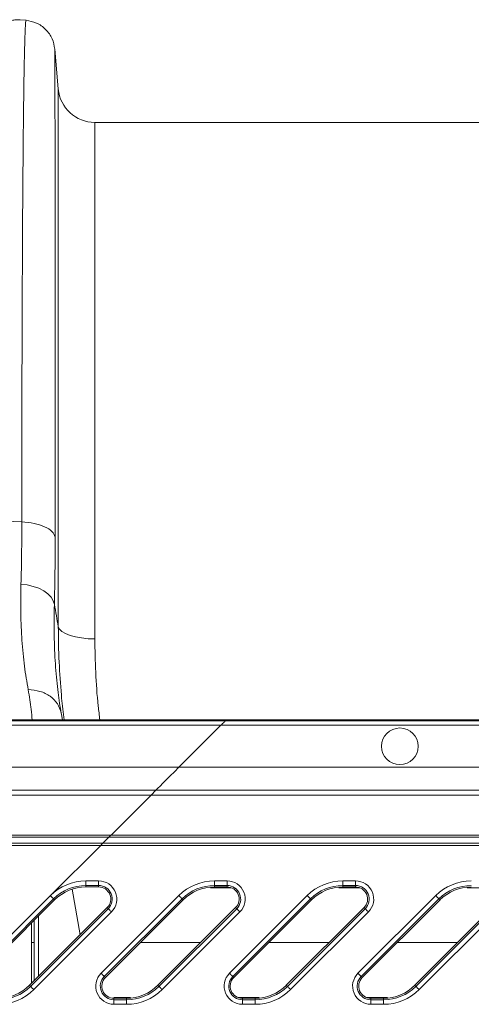
# Model space of a CAD drawing. Units: millimetres. Extents: x 0 to 4200, y 0 to 2970.
# Drawn here: x 2403 to 2502, y 2425 to 2640 of the extents above; entities that cross this region are included whole.
import ezdxf

# ---------------------------------------------------------------- set-up
doc = ezdxf.new("R2010")
doc.units = ezdxf.units.MM
doc.linetypes.add('SLD-Solid', pattern=[0])
doc.layers.add('ACO_DRAINAGE', color=7, linetype='SLD-Solid')

# ---------------------------------------------------------------- blocks, each defined once
blk = doc.blocks.new('ACO - 32916 32918 - PLAN')
at = {"layer": 'ACO_DRAINAGE', "linetype": 'SLD-Solid', "lineweight": 18}
for p, q in [((1362.97, 408.52), (1361.58, 408.64)), ((1369.98, 393.53), (1369.22, 402.24)), ((1369.98, 276.21), (1369.98, 393.53)), ((1468.44, 386.23), (1377.95, 386.23)), ((1377.95, 386.23), (1377.95, 273.51)), ((1362.03, 299.06), (1333.25, 300.21)), ((1361.85, 285.46), (1363.22, 285.29)), ((1363.22, 285.29), (1364.53, 284.98)), ((1364.53, 284.98), (1365.74, 284.55)), ((1365.74, 284.55), (1366.81, 284)), ((1366.81, 284), (1367.71, 283.35)), ((1367.71, 283.35), (1368.4, 282.63)), ((1368.4, 282.63), (1368.88, 281.84)), ((1368.88, 281.84), (1369.12, 281.03)), ((1369.98, 276.21), (1370.25, 275.67)), ((1370.25, 275.67), (1370.78, 275.16)), ((1370.78, 275.16), (1371.55, 274.69)), ((1371.55, 274.69), (1372.55, 274.29)), ((1372.55, 274.29), (1373.73, 273.96)), ((1373.73, 273.96), (1375.05, 273.71)), ((1375.05, 273.71), (1376.48, 273.56)), ((1376.48, 273.56), (1377.95, 273.51)), ((1406.61, 255.83), (1274.83, 255.83)), ((1370.6, 257.35), (1370.53, 257.81)), ((1370.87, 255.83), (1370.6, 257.35)), ((1406.42, 255.65), (1406.61, 255.83)), ((1770.61, 255.83), (1406.61, 255.83)), ((1406.42, 255.65), (1250.35, 255.65)), ((1250.35, 254.65), (1405.42, 254.65)), ((1396.27, 245.49), (1405.42, 254.65)), ((1405.42, 254.65), (1405.61, 254.84)), ((1405.42, 254.65), (1769.42, 254.65)), ((1405.61, 254.84), (1405.8, 255.03)), ((1405.8, 255.03), (1405.97, 255.2)), ((1405.97, 255.2), (1406.12, 255.35)), ((1406.12, 255.35), (1406.24, 255.47)), ((1406.24, 255.47), (1406.34, 255.57)), ((1406.34, 255.57), (1406.4, 255.62)), ((1406.4, 255.62), (1406.42, 255.65)), ((1770.42, 255.65), (1406.42, 255.65)), ((1396.27, 245.49), (1250.35, 245.49)), ((1396.27, 245.49), (1395.31, 244.53)), ((1760.27, 245.49), (1396.27, 245.49)), ((1394.38, 243.61), (1393.53, 242.76)), ((1395.31, 244.53), (1394.38, 243.61)), ((1391.69, 240.91), (1391.39, 240.61)), ((1392.16, 241.38), (1391.69, 240.91)), ((1392.78, 242), (1392.16, 241.38)), ((1393.53, 242.76), (1392.78, 242)), ((1390.22, 239.44), (1031.94, 239.44)), ((1251.03, 240.5), (1391.27, 240.5)), ((1390.22, 239.44), (1381.49, 230.71)), ((1391.27, 240.5), (1390.22, 239.44)), ((1754.22, 239.44), (1390.22, 239.44)), ((1391.39, 240.61), (1391.27, 240.5)), ((1391.27, 240.5), (1755.27, 240.5)), ((1381.49, 230.71), (1031.94, 230.71)), ((1031.94, 230.21), (1380.99, 230.21)), ((1380.99, 230.21), (1379.72, 228.94)), ((1380.99, 230.21), (1381.14, 230.37)), ((1380.99, 230.21), (1744.99, 230.21)), ((1381.14, 230.37), (1381.31, 230.54)), ((1381.31, 230.54), (1381.49, 230.71)), ((1745.49, 230.71), (1381.49, 230.71)), ((1379.72, 228.94), (1031.94, 228.94)), ((1031.94, 228.44), (1379.22, 228.44)), ((1379.22, 228.44), (1368.26, 217.48)), ((1379.39, 228.62), (1379.22, 228.44)), ((1379.22, 228.44), (1743.22, 228.44)), ((1379.56, 228.79), (1379.39, 228.62)), ((1379.72, 228.94), (1379.56, 228.79)), ((1743.72, 228.94), (1379.72, 228.94)), ((1376.01, 220.7), (1378.77, 220.7)), ((1376.01, 219.7), (1376.01, 220.7)), ((1378.77, 219.7), (1376.01, 219.7)), ((1376.01, 219.38), (1376.01, 219.7)), ((1378.77, 219.38), (1376.01, 219.38)), ((1378.77, 219.7), (1378.77, 220.7)), ((1378.77, 219.38), (1378.77, 219.7)), ((1404.01, 220.7), (1406.77, 220.7)), ((1404.01, 219.7), (1404.01, 220.7)), ((1406.77, 219.7), (1404.01, 219.7)), ((1404.01, 219.38), (1404.01, 219.7)), ((1406.77, 219.38), (1404.01, 219.38)), ((1406.77, 219.7), (1406.77, 220.7)), ((1406.77, 219.38), (1406.77, 219.7)), ((1431.94, 219.21), (1431.13, 219.21)), ((1435.69, 219.21), (1431.94, 219.21)), ((1432.01, 220.7), (1434.77, 220.7)), ((1432.01, 219.7), (1432.01, 220.7)), ((1434.77, 219.7), (1432.01, 219.7)), ((1432.01, 219.38), (1432.01, 219.7)), ((1434.77, 219.38), (1432.01, 219.38)), ((1434.77, 219.7), (1434.77, 220.7)), ((1434.77, 219.38), (1434.77, 219.7)), ((1351.31, 200.53), (1368.26, 217.48)), ((1368.26, 217.48), (1368.39, 217.35)), ((1368.39, 217.35), (1368.52, 217.22)), ((1368.52, 217.22), (1368.64, 217.1)), ((1368.64, 217.1), (1368.75, 216.99)), ((1372.97, 218.89), (1374.72, 208.94)), ((1379.31, 200.53), (1396.26, 217.48)), ((1396.26, 217.48), (1396.39, 217.35)), ((1396.39, 217.35), (1396.52, 217.22)), ((1396.52, 217.22), (1396.64, 217.1)), ((1396.64, 217.1), (1396.75, 216.99)), ((1407.31, 200.53), (1424.26, 217.48)), ((1424.26, 217.48), (1424.39, 217.35)), ((1424.39, 217.35), (1424.52, 217.22)), ((1424.52, 217.22), (1424.64, 217.1)), ((1424.64, 217.1), (1424.75, 216.99)), ((1435.31, 200.53), (1452.26, 217.48)), ((1452.26, 217.48), (1452.39, 217.35)), ((1452.39, 217.35), (1452.52, 217.22)), ((1452.52, 217.22), (1452.64, 217.1)), ((1452.64, 217.1), (1452.75, 216.99)), ((1368.96, 216.78), (1352.01, 199.83)), ((1369.19, 216.55), (1352.24, 199.6)), ((1368.75, 216.99), (1368.84, 216.9)), ((1368.84, 216.9), (1368.9, 216.84)), ((1368.9, 216.84), (1368.95, 216.79)), ((1368.95, 216.79), (1368.96, 216.78)), ((1369.19, 216.55), (1368.96, 216.78)), ((1396.96, 216.78), (1380.01, 199.83)), ((1397.19, 216.55), (1380.24, 199.6)), ((1396.75, 216.99), (1396.84, 216.9)), ((1396.84, 216.9), (1396.9, 216.84)), ((1396.9, 216.84), (1396.95, 216.79)), ((1396.95, 216.79), (1396.96, 216.78)), ((1397.19, 216.55), (1396.96, 216.78)), ((1424.96, 216.78), (1408.01, 199.83)), ((1425.19, 216.55), (1408.24, 199.6)), ((1424.75, 216.99), (1424.84, 216.9)), ((1424.84, 216.9), (1424.9, 216.84)), ((1424.9, 216.84), (1424.95, 216.79)), ((1424.95, 216.79), (1424.96, 216.78)), ((1425.19, 216.55), (1424.96, 216.78)), ((1452.96, 216.78), (1436.01, 199.83)), ((1453.19, 216.55), (1436.24, 199.6)), ((1452.75, 216.99), (1452.84, 216.9)), ((1452.84, 216.9), (1452.9, 216.84)), ((1452.9, 216.84), (1452.95, 216.79)), ((1452.95, 216.79), (1452.96, 216.78)), ((1453.19, 216.55), (1452.96, 216.78)), ((1363.69, 197.91), (1380.64, 214.86)), ((1363.92, 197.68), (1380.87, 214.63)), ((1381.57, 213.93), (1364.62, 196.98)), ((1365.65, 213.02), (1365.65, 199.86)), ((1380.64, 214.86), (1380.87, 214.63)), ((1380.87, 214.63), (1380.88, 214.61)), ((1380.88, 214.61), (1380.93, 214.57)), ((1380.93, 214.57), (1380.99, 214.51)), ((1380.99, 214.51), (1381.08, 214.42)), ((1381.08, 214.42), (1381.19, 214.31)), ((1381.19, 214.31), (1381.31, 214.19)), ((1381.31, 214.19), (1381.44, 214.06)), ((1381.44, 214.06), (1381.57, 213.93)), ((1391.69, 197.91), (1408.64, 214.86)), ((1391.92, 197.68), (1408.87, 214.63)), ((1409.57, 213.93), (1392.62, 196.98)), ((1408.64, 214.86), (1408.87, 214.63)), ((1408.87, 214.63), (1408.88, 214.61)), ((1408.88, 214.61), (1408.93, 214.57)), ((1408.93, 214.57), (1408.99, 214.51)), ((1408.99, 214.51), (1409.08, 214.42)), ((1409.08, 214.42), (1409.19, 214.31)), ((1409.19, 214.31), (1409.31, 214.19)), ((1409.31, 214.19), (1409.44, 214.06)), ((1409.44, 214.06), (1409.57, 213.93)), ((1419.69, 197.91), (1436.64, 214.86)), ((1419.92, 197.68), (1436.87, 214.63)), ((1437.57, 213.93), (1420.62, 196.98)), ((1436.64, 214.86), (1436.87, 214.63)), ((1436.87, 214.63), (1436.88, 214.61)), ((1436.88, 214.61), (1436.93, 214.57)), ((1436.93, 214.57), (1436.99, 214.51)), ((1436.99, 214.51), (1437.08, 214.42)), ((1437.08, 214.42), (1437.19, 214.31)), ((1437.19, 214.31), (1437.31, 214.19)), ((1437.31, 214.19), (1437.44, 214.06)), ((1437.44, 214.06), (1437.57, 213.93)), ((1447.69, 197.91), (1464.64, 214.86)), ((1447.92, 197.68), (1464.87, 214.63)), ((1465.57, 213.93), (1448.62, 196.98)), ((1364.16, 207.23), (1364.16, 211.53)), ((1364.75, 212.12), (1364.75, 207.23)), ((1364.16, 207.23), (1364.16, 198.37)), ((1364.75, 207.23), (1364.72, 207.23)), ((1364.75, 198.96), (1364.75, 207.23)), ((1387.86, 207.23), (1401.02, 207.23)), ((1415.86, 207.23), (1429.02, 207.23)), ((1443.86, 207.23), (1457.02, 207.23)), ((1379.31, 200.53), (1379.44, 200.4)), ((1379.44, 200.4), (1379.57, 200.27)), ((1379.57, 200.27), (1379.69, 200.15)), ((1379.69, 200.15), (1379.8, 200.04)), ((1379.8, 200.04), (1379.89, 199.95)), ((1379.89, 199.95), (1379.95, 199.89)), ((1379.95, 199.89), (1380, 199.85)), ((1407.31, 200.53), (1407.44, 200.4)), ((1407.44, 200.4), (1407.57, 200.27)), ((1407.57, 200.27), (1407.69, 200.15)), ((1407.69, 200.15), (1407.8, 200.04)), ((1407.8, 200.04), (1407.89, 199.95)), ((1407.89, 199.95), (1407.95, 199.89)), ((1407.95, 199.89), (1408, 199.85)), ((1435.31, 200.53), (1435.44, 200.4)), ((1435.44, 200.4), (1435.57, 200.27)), ((1435.57, 200.27), (1435.69, 200.15)), ((1435.69, 200.15), (1435.8, 200.04)), ((1435.8, 200.04), (1435.89, 199.95)), ((1435.89, 199.95), (1435.95, 199.89)), ((1435.95, 199.89), (1436, 199.85)), ((1363.69, 197.91), (1363.92, 197.68)), ((1380, 199.85), (1380.01, 199.83)), ((1380.24, 199.6), (1380.01, 199.83)), ((1391.69, 197.91), (1391.92, 197.68)), ((1408, 199.85), (1408.01, 199.83)), ((1408.24, 199.6), (1408.01, 199.83)), ((1419.69, 197.91), (1419.92, 197.68)), ((1436, 199.85), (1436.01, 199.83)), ((1436.24, 199.6), (1436.01, 199.83)), ((1447.69, 197.91), (1447.92, 197.68)), ((1363.92, 197.68), (1363.93, 197.67)), ((1363.93, 197.67), (1363.98, 197.62)), ((1363.98, 197.62), (1364.04, 197.56)), ((1364.04, 197.56), (1364.13, 197.47)), ((1364.13, 197.47), (1364.24, 197.36)), ((1364.24, 197.36), (1364.36, 197.24)), ((1364.36, 197.24), (1364.49, 197.11)), ((1364.49, 197.11), (1364.62, 196.98)), ((1391.92, 197.68), (1391.93, 197.67)), ((1391.93, 197.67), (1391.98, 197.62)), ((1391.98, 197.62), (1392.04, 197.56)), ((1392.04, 197.56), (1392.13, 197.47)), ((1392.13, 197.47), (1392.24, 197.36)), ((1392.24, 197.36), (1392.36, 197.24)), ((1392.36, 197.24), (1392.49, 197.11)), ((1392.49, 197.11), (1392.62, 196.98)), ((1419.92, 197.68), (1419.93, 197.67)), ((1419.93, 197.67), (1419.98, 197.62)), ((1419.98, 197.62), (1420.04, 197.56)), ((1420.04, 197.56), (1420.13, 197.47)), ((1420.13, 197.47), (1420.24, 197.36)), ((1420.24, 197.36), (1420.36, 197.24)), ((1420.36, 197.24), (1420.49, 197.11)), ((1420.49, 197.11), (1420.62, 196.98)), ((1447.92, 197.68), (1447.93, 197.67)), ((1447.93, 197.67), (1447.98, 197.62)), ((1447.98, 197.62), (1448.04, 197.56)), ((1448.04, 197.56), (1448.13, 197.47)), ((1448.13, 197.47), (1448.24, 197.36)), ((1448.24, 197.36), (1448.36, 197.24)), ((1448.36, 197.24), (1448.49, 197.11)), ((1448.49, 197.11), (1448.62, 196.98)), ((1382.13, 195.25), (1381.88, 195.12)), ((1382.11, 195.08), (1382.11, 194.76)), ((1382.11, 195.08), (1384.87, 195.08)), ((1382.11, 193.76), (1382.11, 194.76)), ((1382.11, 194.76), (1384.87, 194.76)), ((1384.87, 193.76), (1382.11, 193.76)), ((1385.75, 195.25), (1382.13, 195.25)), ((1384.87, 195.08), (1384.87, 194.76)), ((1384.87, 193.76), (1384.87, 194.76)), ((1410.11, 195.08), (1410.11, 194.76)), ((1410.11, 195.08), (1412.87, 195.08)), ((1410.11, 193.76), (1410.11, 194.76)), ((1410.11, 194.76), (1412.87, 194.76)), ((1412.87, 193.76), (1410.11, 193.76)), ((1412.87, 195.08), (1412.87, 194.76)), ((1412.87, 193.76), (1412.87, 194.76)), ((1438.11, 195.08), (1438.11, 194.76)), ((1438.11, 195.08), (1440.87, 195.08)), ((1438.11, 193.76), (1438.11, 194.76)), ((1438.11, 194.76), (1440.87, 194.76)), ((1440.87, 193.76), (1438.11, 193.76)), ((1440.87, 195.08), (1440.87, 194.76)), ((1440.87, 193.76), (1440.87, 194.76))]:
    blk.add_line(p, q, dxfattribs=at)
blk.add_circle((1444.44, 250.07), 4, dxfattribs=at)
for centre, radius, start, end in [((1377.95, 394.23), 8, 185, 270), ((1376.01, 209.73), 10.97, 90, 135), ((1376.01, 209.73), 9.97, 90, 135), ((1376.01, 209.73), 9.65, 90, 135), ((1378.77, 216.73), 3.97, 315, 90), ((1378.77, 216.73), 2.97, 315, 90), ((1378.77, 216.73), 2.65, 315, 90), ((1404.01, 209.73), 10.97, 90, 135), ((1404.01, 209.73), 9.97, 90, 135), ((1404.01, 209.73), 9.65, 90, 135), ((1406.77, 216.73), 3.97, 315, 90), ((1406.77, 216.73), 2.97, 315, 90), ((1406.77, 216.73), 2.65, 315, 90), ((1432.01, 209.73), 10.97, 90, 135), ((1432.01, 209.73), 9.97, 90, 135), ((1432.01, 209.73), 9.65, 90, 135), ((1434.77, 216.73), 3.97, 315, 90), ((1434.77, 216.73), 2.97, 315, 90), ((1434.77, 216.73), 2.65, 315, 90), ((1460.01, 209.73), 10.97, 90, 135), ((1460.01, 209.73), 9.97, 90, 135), ((1460.01, 209.73), 9.65, 90, 135), ((1382.11, 197.73), 3.97, 135, 270), ((1410.11, 197.73), 3.97, 135, 270), ((1438.11, 197.73), 3.97, 135, 270), ((1356.87, 204.73), 9.65, 270, 315), ((1382.11, 197.73), 2.97, 135, 270), ((1382.11, 197.73), 2.65, 135, 270), ((1384.87, 204.73), 9.65, 270, 315), ((1410.11, 197.73), 2.97, 135, 270), ((1410.11, 197.73), 2.65, 135, 270), ((1412.87, 204.73), 9.65, 270, 315), ((1438.11, 197.73), 2.97, 135, 270), ((1438.11, 197.73), 2.65, 135, 270), ((1440.87, 204.73), 9.65, 270, 315), ((1356.87, 204.73), 9.97, 270, 315), ((1356.87, 204.73), 10.97, 270, 315), ((1384.87, 204.73), 9.97, 270, 315), ((1384.87, 204.73), 10.97, 270, 315), ((1412.87, 204.73), 9.97, 270, 315), ((1412.87, 204.73), 10.97, 270, 315), ((1440.87, 204.73), 9.97, 270, 315), ((1440.87, 204.73), 10.97, 270, 315)]:
    blk.add_arc(centre, radius, start, end, dxfattribs=at)
for points, knots in [([(1361.66, 408.63), (1361.34, 408.64), (1360.83, 408.66), (1360.23, 408.57), (1359.67, 408.44), (1359.09, 408.23), (1358.53, 407.95), (1357.94, 407.56), (1357.33, 407.06), (1356.67, 406.42), (1355.96, 405.64), (1355.19, 404.73), (1354.63, 403.99), (1354.34, 403.62)], [0, 0, 0, 0, 0.02873, 0.046822, 0.069987, 0.11276, 0.173932, 0.254493, 0.373266, 0.51184, 0.665638, 0.830026, 1, 1, 1, 1]), ([(1362.96, 408.42), (1362.94, 408.43), (1362.9, 408.45), (1362.83, 407.63), (1362.75, 406.13), (1362.67, 403.95), (1362.6, 401.22), (1362.55, 398.47), (1362.5, 395.93), (1362.48, 394.27), (1362.46, 393.18), (1362.46, 392.69), (1362.45, 392.19), (1362.44, 391.7), (1362.44, 391.2), (1362.43, 390.71), (1362.4, 388.33), (1362.35, 383.75), (1362.28, 376.29), (1362.22, 368.13), (1362.17, 359.38), (1362.13, 350.12), (1362.09, 340.45), (1362.06, 330.44), (1362.05, 320.18), (1362.03, 309.76), (1362.03, 302.6), (1362.03, 299.06)], [0, 0, 0, 0, 0.036229, 0.091506, 0.143699, 0.198492, 0.249416, 0.296471, 0.325409, 0.35266, 0.358546, 0.364347, 0.370064, 0.375695, 0.381241, 0.386702, 0.392078, 0.459202, 0.52492, 0.589231, 0.652135, 0.713632, 0.773722, 0.832404, 0.889677, 0.945543, 1, 1, 1, 1]), ([(1369.22, 402.25), (1369.08, 403.02), (1368.78, 404.6), (1367.32, 406.62), (1365.31, 408.07), (1363.72, 408.37), (1362.95, 408.51)], [0, 0, 0, 0, 0.242228, 0.500002, 0.757776, 1, 1, 1, 1]), ([(1369.3, 295.74), (1369.3, 300.23), (1369.3, 309.27), (1369.3, 322.16), (1369.3, 334.56), (1369.29, 345.28), (1369.29, 354.46), (1369.29, 362.23), (1369.28, 368.64), (1369.28, 373.86), (1369.28, 377.88), (1369.27, 380.48), (1369.27, 381.88), (1369.27, 382.31), (1369.27, 382.73), (1369.27, 383.16), (1369.27, 383.58), (1369.27, 385.13), (1369.26, 387.51), (1369.26, 390.33), (1369.26, 392.47), (1369.25, 394.05), (1369.25, 395.17), (1369.25, 395.88), (1369.25, 396.33), (1369.25, 396.71), (1369.25, 397.18), (1369.25, 397.85), (1369.24, 398.72), (1369.24, 399.73), (1369.24, 400.7), (1369.23, 401.54), (1369.23, 402.06), (1369.22, 402.27), (1369.22, 402.25), (1369.22, 402.24)], [0, 0, 0, 0, 0.071687, 0.144566, 0.218642, 0.293921, 0.350924, 0.408603, 0.46696, 0.505852, 0.545041, 0.579775, 0.584341, 0.58891, 0.593484, 0.598062, 0.602644, 0.607229, 0.649559, 0.686098, 0.716841, 0.741785, 0.760926, 0.774263, 0.780455, 0.78677, 0.796191, 0.808602, 0.829801, 0.856317, 0.888155, 0.923729, 0.963128, 0.99898, 1, 1, 1, 1]), ([(1362.03, 299.06), (1362.02, 296.72), (1362.01, 292.02), (1361.9, 287.65), (1361.85, 285.46)], [0, 0, 0, 0, 0.498406, 1, 1, 1, 1]), ([(1362.03, 299.06), (1362.95, 298.98), (1364.79, 298.82), (1367.09, 298.05), (1368.78, 297), (1369.13, 296.16), (1369.3, 295.74)], [0, 0, 0, 0, 0.25, 0.499999, 0.75, 1, 1, 1, 1]), ([(1369.12, 281.03), (1369.17, 283.38), (1369.28, 288.11), (1369.3, 293.19), (1369.3, 295.74)], [0, 0, 0, 0, 0.498431, 1, 1, 1, 1]), ([(1361.85, 285.46), (1361.81, 283.32), (1361.75, 279.05), (1362.03, 273.09), (1362.56, 267.47), (1363.13, 264.11), (1363.42, 262.44)], [0, 0, 0, 0, 0.246455, 0.492915, 0.746452, 1, 1, 1, 1]), ([(1370.53, 257.81), (1370.29, 259.33), (1369.79, 262.5), (1369.3, 268.03), (1369.02, 274.21), (1369.09, 278.75), (1369.12, 281.03)], [0, 0, 0, 0, 0.22922, 0.481232, 0.740619, 1, 1, 1, 1]), ([(1369.98, 276.21), (1369.84, 277), (1369.56, 278.6), (1369.27, 280.2), (1369.12, 281.03)], [0, 0, 0, 0, 0.4878932, 1, 1, 1, 1]), ([(1369.98, 276.21), (1370.01, 273.63), (1370.07, 268.69), (1370.47, 263.66), (1370.66, 261.26)], [0, 0, 0, 0, 0.523023, 1, 1, 1, 1]), ([(1379.04, 255.83), (1378.92, 256.84), (1378.48, 260.33), (1378.07, 266.24), (1377.99, 271.09), (1377.95, 273.51)], [0, 0, 0, 0, 0.168142, 0.584075, 1, 1, 1, 1]), ([(1363.42, 262.44), (1364.3, 262.36), (1366.06, 262.2), (1368.29, 261.07), (1369.97, 259.43), (1370.39, 258.05), (1370.6, 257.35)], [0, 0, 0, 0, 0.250001, 0.500001, 0.75, 1, 1, 1, 1]), ([(1363.42, 262.44), (1363.67, 260.95), (1364.08, 258.57), (1364.23, 256.58), (1364.29, 255.83)], [0, 0, 0, 0, 0.621449, 1, 1, 1, 1]), ([(1370.66, 261.26), (1370.68, 261.03), (1370.8, 259.23), (1371.04, 257.42), (1371.25, 255.83)], [0, 0, 0, 0, 0.128817, 1, 1, 1, 1]), ([(1407.69, 219.21), (1406.26, 219.21), (1404.69, 219.21), (1403.26, 219.21), (1403.13, 219.21)], [0, 0, 0, 0, 0.907964, 1, 1, 1, 1]), ([(1463.69, 219.21), (1462.61, 219.21), (1461.16, 219.21), (1459.54, 219.21), (1459.13, 219.21)], [0, 0, 0, 0, 0.7455764, 1, 1, 1, 1]), ([(1364.72, 207.23), (1364.71, 207.23), (1364.68, 207.23), (1364.58, 207.23), (1364.4, 207.23), (1364.25, 207.23), (1364.17, 207.23), (1364.16, 207.23)], [0, 0, 0, 0, 0.080797, 0.37361, 0.666386, 0.959212, 1, 1, 1, 1]), ([(1413.75, 195.25), (1412.55, 195.25), (1410.99, 195.25), (1409.53, 195.25), (1409.19, 195.25)], [0, 0, 0, 0, 0.762357, 1, 1, 1, 1]), ([(1441.75, 195.25), (1440.95, 195.25), (1439.44, 195.25), (1437.9, 195.25), (1437.19, 195.25)], [0, 0, 0, 0, 0.533545, 1, 1, 1, 1])]:
    blk.add_open_spline(points, degree=3, knots=knots, dxfattribs=at)

msp = doc.modelspace()

# ---------------------------------------------------------------- block references
at = {"layer": 'ACO_DRAINAGE'}
msp.add_blockref('ACO - 32916 32918 - PLAN', (1041.59, 2231.61), dxfattribs=at)

doc.saveas('drawing.dxf')
